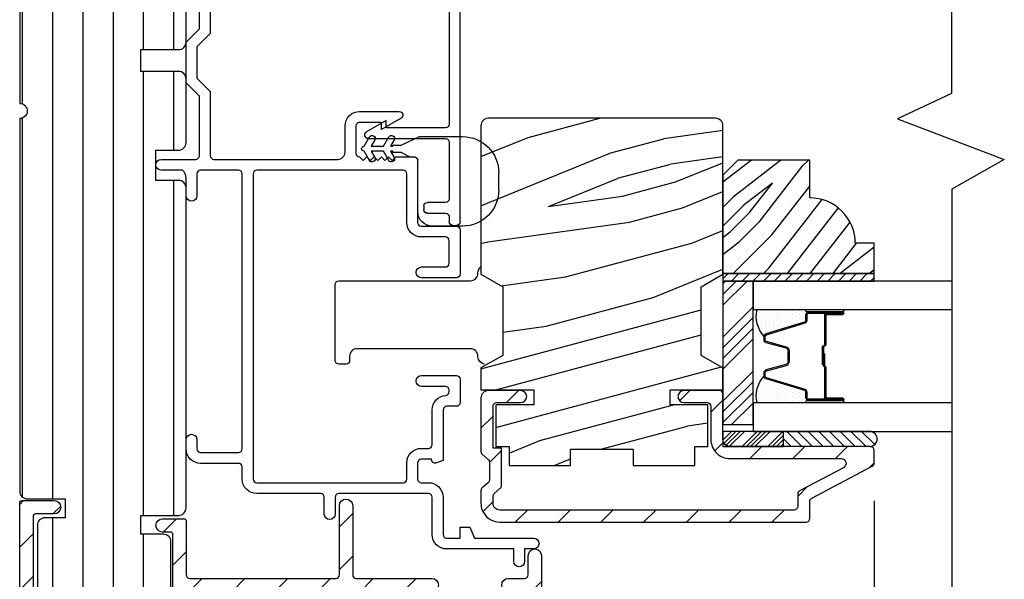
# Model space of a CAD drawing. Extents: x 0 to 135, y 0 to 38.
# Drawn here: x 102 to 106, y 24 to 26 of the extents above; entities that cross this region are included whole.
import ezdxf

# ---------------------------------------------------------------- set-up
doc = ezdxf.new("R2010")
doc.units = 0
doc.header["$LTSCALE"] = 6
doc.header["$MEASUREMENT"] = 0
doc.layers.get('0').update_dxf_attribs({"linetype": 'CONTINUOUS'})
doc.layers.get('Defpoints').update_dxf_attribs({"linetype": 'CONTINUOUS', "lineweight": 5})
doc.layers.add('A-ANNO-DIMS', color=3, linetype='CONTINUOUS')
doc.layers.add('A-DETL-CUT', color=6, linetype='CONTINUOUS')
doc.styles.add('SIMPLEX', font='SIMPLEX.shx', dxfattribs={"width": 0.75})
doc.dimstyles.new('Andersen Section', dxfattribs={"dimscale": 2.5, "dimtxt": 0.09375, "dimasz": 0.046875, "dimexe": 0.03125, "dimexo": 0.0625, "dimgap": 0.03125, "dimtad": 1, "dimdec": 5, "dimzin": 3, "dimdsep": 46, "dimlunit": 4, "dimtxsty": 'SIMPLEX', "dimblk": 'DOT', "dimcen": 0, "dimclrd": 256, "dimclre": 256, "dimadec": 0, "dimazin": 0, "dimtfac": 1, "dimtdec": 5, "dimtmove": 0, "dimatfit": 0, "dimldrblk": 'DOT', "dimfxl": 0, "dimfrac": 2, "dimtolj": 1, "dimtzin": 4, "dimlwd": -1, "dimlwe": -1, "dimarcsym": 0})
pattern_1 = [(135, (13.34732, -29.98751), (0.08838835, 0.08838835), [])]

# ---------------------------------------------------------------- blocks, each defined once
blk = doc.blocks.new('*X21')
at = {"color": 0}
for p, q in [((8.125, 4.5625), (8.125, 4.5625)), ((8.1406, 4.5625), (8.1406, 4.5625)), ((8.1172, 4.5469), (8.1172, 4.5469)), ((8.125, 4.5312), (8.125, 4.5312)), ((8.1328, 4.5469), (8.1328, 4.5469)), ((8.1406, 4.5312), (8.1406, 4.5312)), ((8.1484, 4.5469), (8.1484, 4.5469)), ((8.1562, 4.5312), (8.1562, 4.5312)), ((8.1172, 4.5156), (8.1172, 4.5156)), ((8.1172, 4.4844), (8.1172, 4.4844)), ((8.125, 4.5), (8.125, 4.5)), ((8.1328, 4.5156), (8.1328, 4.5156)), ((8.1328, 4.4844), (8.1328, 4.4844)), ((8.1406, 4.5), (8.1406, 4.5)), ((8.1484, 4.5156), (8.1484, 4.5156)), ((8.1484, 4.4844), (8.1484, 4.4844)), ((8.1562, 4.5), (8.1562, 4.5)), ((8.1641, 4.5156), (8.1641, 4.5156)), ((8.1641, 4.4844), (8.1641, 4.4844)), ((8.1719, 4.5), (8.1719, 4.5)), ((8.1797, 4.4844), (8.1797, 4.4844)), ((8.1172, 4.4531), (8.1172, 4.4531)), ((8.125, 4.4688), (8.125, 4.4688)), ((8.125, 4.4375), (8.125, 4.4375)), ((8.1328, 4.4531), (8.1328, 4.4531)), ((8.1406, 4.4688), (8.1406, 4.4688)), ((8.1406, 4.4375), (8.1406, 4.4375)), ((8.1484, 4.4531), (8.1484, 4.4531)), ((8.1562, 4.4688), (8.1562, 4.4688)), ((8.1562, 4.4375), (8.1562, 4.4375)), ((8.1641, 4.4531), (8.1641, 4.4531)), ((8.1719, 4.4688), (8.1719, 4.4688)), ((8.1719, 4.4375), (8.1719, 4.4375)), ((8.1797, 4.4531), (8.1797, 4.4531)), ((8.1875, 4.4375), (8.1875, 4.4375)), ((8.1172, 4.4219), (8.1172, 4.4219)), ((8.125, 4.4062), (8.125, 4.4062)), ((8.1328, 4.4219), (8.1328, 4.4219)), ((8.1406, 4.4062), (8.1406, 4.4062)), ((8.1484, 4.4219), (8.1484, 4.4219)), ((8.1562, 4.4062), (8.1562, 4.4062)), ((8.1641, 4.4219), (8.1641, 4.4219)), ((8.1719, 4.4062), (8.1719, 4.4062)), ((8.1797, 4.4219), (8.1797, 4.4219)), ((8.1875, 4.4062), (8.1875, 4.4062)), ((8.1953, 4.4219), (8.1953, 4.4219)), ((8.2031, 4.4062), (8.2031, 4.4062)), ((8.1172, 4.3906), (8.1172, 4.3906)), ((8.125, 4.375), (8.125, 4.375)), ((8.1328, 4.3906), (8.1328, 4.3906)), ((8.1406, 4.375), (8.1406, 4.375)), ((8.1484, 4.3906), (8.1484, 4.3906)), ((8.1562, 4.375), (8.1562, 4.375)), ((8.1641, 4.3906), (8.1641, 4.3906)), ((8.1719, 4.375), (8.1719, 4.375)), ((8.1797, 4.3906), (8.1797, 4.3906)), ((8.1953, 4.3906), (8.1953, 4.3906))]:
    blk.add_line(p, q, dxfattribs=at)
blk = doc.blocks.new('*X22')
at = {"color": 0}
for p, q in [((93.3341, 54.8322), (93.3457, 54.8437)), ((93.3341, 54.8145), (93.3634, 54.8437)), ((93.3341, 54.7968), (93.381, 54.8437)), ((93.3341, 54.7791), (93.3966, 54.8416)), ((93.3341, 54.7261), (93.3966, 54.7886)), ((93.3341, 54.7084), (93.3966, 54.7709)), ((93.3341, 54.6907), (93.3966, 54.7532)), ((93.3341, 54.6731), (93.3966, 54.7356)), ((93.3341, 54.62), (93.3966, 54.6825)), ((93.3341, 54.6023), (93.3966, 54.6648)), ((93.3432, 54.5937), (93.3966, 54.6472)), ((93.3608, 54.5937), (93.3966, 54.6295))]:
    blk.add_line(p, q, dxfattribs=at)
blk = doc.blocks.new('TAPE')
for p, q in [((7.2509, 17.03), (7.2509, 17.0925)), ((7.6075, 17.0925), (7.2509, 17.0925)), ((7.6075, 17.03), (7.2509, 17.03))]:
    blk.add_line(p, q)
at = {"color": 0}
for p, q in [((7.2645, 17.0925), (7.327, 17.03)), ((7.3087, 17.0925), (7.3712, 17.03)), ((7.3529, 17.0925), (7.4154, 17.03)), ((7.3971, 17.0925), (7.4596, 17.03)), ((7.4413, 17.0925), (7.5038, 17.03)), ((7.4855, 17.0925), (7.548, 17.03)), ((7.5297, 17.0925), (7.5922, 17.03)), ((7.5739, 17.0925), (7.6284, 17.038)), ((7.6213, 17.0893), (7.6356, 17.075)), ((7.2509, 17.062), (7.2828, 17.03))]:
    blk.add_line(p, q, dxfattribs=at)
blk.add_arc((7.6075, 17.0613), 0.0312, 270, 90)
blk = doc.blocks.new('*X23')
at = {"color": 0}
for p, q in [((10.136, 9.1195), (10.151, 9.1345)), ((10.136, 9.0753), (10.167, 9.1063)), ((10.136, 9.0311), (10.167, 9.0621)), ((10.136, 8.9869), (10.167, 9.0179)), ((10.136, 8.9427), (10.167, 8.9737)), ((10.136, 8.8985), (10.167, 8.9295)), ((10.136, 8.8543), (10.167, 8.8853)), ((10.136, 8.8101), (10.167, 8.8411)), ((10.136, 8.766), (10.167, 8.797)), ((10.136, 8.7218), (10.167, 8.7528)), ((10.136, 8.6776), (10.167, 8.7086)), ((10.136, 8.6334), (10.167, 8.6644)), ((10.136, 8.5892), (10.167, 8.6202)), ((10.136, 8.545), (10.167, 8.576)), ((10.1447, 8.5095), (10.167, 8.5318))]:
    blk.add_line(p, q, dxfattribs=at)
blk = doc.blocks.new('double hung jamb 111')
at = {"layer": 'A-DETL-CUT'}
h = blk.add_hatch(dxfattribs=at)
h.set_pattern_fill('ANSI31', color=256, angle=45, style=0)
h.set_pattern_definition([(90, (13.34732, -29.98751), (0.125, 0), [])])
h.paths.add_polyline_path([(-0.3128, -0.5173, -0.414214), (-0.2815, -0.486), (-0.176, -0.486, -0.414214), (-0.1448, -0.5173), (-0.1448, -0.563), (0.3435, -0.563, -0.414214), (0.3747, -0.5943), (0.3747, -1.1955, 1), (0.3747, -1.258), (0.3747, -2.4825, 1), (0.3747, -2.545), (0.3747, -4.0868, -0.414214), (0.3435, -4.118), (0.1873, -4.118), (0.1873, -4.196), (0.2705, -4.196, -0.414214), (0.3017, -4.2273), (0.3017, -4.6338, -0.414214), (0.2705, -4.665), (0.0623, -4.665), (0.0623, -4.765), (-0.219, -4.765, -0.414214), (-0.2503, -4.7338), (-0.2503, -4.2953, -0.414214), (-0.219, -4.264), (-0.1253, -4.264), (-0.1253, -4.186), (-0.2815, -4.186, -0.414214), (-0.3128, -4.1548), (-0.3128, -2.8323, -0.414214), (-0.2815, -2.801), (-0.1877, -2.801), (-0.1877, -2.676), (-0.2815, -2.676, -0.414214), (-0.3128, -2.6448), (-0.3128, -2.3815, -0.414214), (-0.2815, -2.3503), (-0.1253, -2.3503), (-0.1253, -2.2603), (-0.2815, -2.2603, -0.414214), (-0.3128, -2.229)])
h = blk.add_hatch(dxfattribs=at)
h.set_pattern_fill('PGRAIN', color=256, scale=0.05, angle=15, style=0)
h.set_pattern_definition([(165, (13.3861, -29.8426), (0.38823, 1.44889), [0.8, -5.2]), (165, (13.425, -29.6977), (0.38823, 1.44889), [1.14362, -4.85638]), (165, (13.4638, -29.5528), (0.38823, 1.44889), [1.45736, -4.54264]), (165, (13.5026, -29.408), (0.38823, 1.44889), [1.45736, -4.54264]), (165, (13.5414, -29.263), (0.38823, 1.44889), [1.14362, -4.85638]), (165, (13.5803, -29.1182), (0.38823, 1.44889), [0.8, -5.2]), (165, (13.6191, -28.9733), (0.38823, 1.44889), [1.05231, -4.94769]), (165, (13.6579, -28.8284), (0.38823, 1.44889), [4.28626, -1.71374]), (165, (13.6967, -28.6835), (0.38823, 1.44889), [3.94264, -2.05736]), (165, (13.7355, -28.5386), (0.38823, 1.44889), [0.61921, -5.38079]), (165, (11.8148, -29.5251), (0.38823, 1.44889), [0.45736, -5.54264]), (165, (11.7346, -29.3207), (0.38823, 1.44889), [0.54023, -5.45977]), (165, (11.4709, -29.0947), (0.38823, 1.44889), [0.22756, -5.77244]), (165, (11.5476, -28.8083), (0.38823, 1.44889), [0.22756, -5.77244]), (165, (11.889, -28.7444), (0.38823, 1.44889), [0.54023, -5.45977]), (165, (12.0607, -28.6075), (0.38823, 1.44889), [0.45736, -5.54264]), (165, (12.2292, -28.5491), (0.38823, 1.44889), [0.80533, -5.19467]), (165, (12.7381, -28.3231), (0.38823, 1.44889), [2.78079, -3.21921]), (165, (10.6261, -29.1031), (0.38823, 1.44889), [0.14264, -5.85736]), (165, (10.665, -28.9582), (0.38823, 1.44889), [0.34306, -5.65694]), (165, (10.7038, -28.8133), (0.38823, 1.44889), [0.67293, -5.32707]), (165, (10.7426, -28.6684), (0.38823, 1.44889), [1.08527, -4.91473]), (165, (10.7814, -28.5235), (0.38823, 1.44889), [1.4289, -4.5711]), (165, (10.8203, -28.3786), (0.38823, 1.44889), [1.74264, -4.25736]), (165, (11.052, -28.2854), (0.38823, 1.44889), [1.94236, -4.05764]), (165, (9.1357, -28.7037), (0.38823, 1.44889), [0.39958, -5.60042]), (165, (9.1762, -28.5177), (0.38823, 1.44889), [0.71144, -5.28856]), (165, (8.8957, -28.277), (0.38823, 1.44889), [0.45736, -5.54264]), (165, (8.8155, -28.0727), (0.38823, 1.44889), [0.54023, -5.45977]), (165, (8.5518, -27.8467), (0.38823, 1.44889), [0.22756, -5.77244]), (165, (8.6285, -27.5602), (0.38823, 1.44889), [0.22756, -5.77244]), (165, (8.9699, -27.4963), (0.38823, 1.44889), [0.54023, -5.45977]), (165, (9.1416, -27.3594), (0.38823, 1.44889), [0.45736, -5.54264]), (157.875, (12.0949, -29.03076), (-5.795555, 1.552914), [0.59078, -11.5026]), (157.875, (12.4368, -28.9671), (-5.795555, 1.552914), [0.59132, -11.50206]), (157.875, (12.8075, -28.9111), (-5.795555, 1.552914), [0.80623, -11.28716]), (157.875, (12.6026, -28.7009), (-5.795555, 1.552914), [0.40311, -11.69027]), (157.875, (11.373, -29.4067), (-5.795555, 1.552914), [0.80623, -11.28716]), (157.875, (11.21274, -29.1809), (-5.795555, 1.552914), [0.59132, -11.50206]), (157.875, (11.2511, -29.0358), (-5.795555, 1.552914), [0.59078, -11.5026]), (157.875, (9.1758, -27.7827), (-5.795555, 1.552914), [0.59078, -11.5026]), (157.875, (9.5177, -27.719), (-5.795555, 1.552914), [0.59132, -11.50206]), (157.875, (9.8884, -27.6631), (-5.795555, 1.552914), [0.80623, -11.28716]), (157.875, (10.0521, -27.6034), (-5.795555, 1.552914), [0.40311, -11.69027]), (157.875, (8.1507, -28.51744), (-5.795555, 1.552914), [0.60467, -11.48872]), (157.875, (8.7497, -28.6003), (-5.795555, 1.552914), [1.20934, -10.88405]), (157.875, (8.489, -28.3336), (-5.795555, 1.552914), [0.88598, -11.2074]), (157.875, (8.4539, -28.1587), (-5.795555, 1.552914), [0.80623, -11.28716]), (157.875, (8.29366, -27.93286), (-5.795555, 1.552914), [0.59132, -11.50206]), (157.875, (8.332, -27.7878), (-5.795555, 1.552914), [0.59078, -11.5026]), (352.125, (10.7426, -28.6684), (5.795555, -1.552914), [0.59078, -11.5026]), (172.125, (12.6134, -29.6356), (-5.795555, 1.552914), [0.80623, -11.28716]), (172.125, (12.3203, -29.40174), (-5.795555, 1.552914), [0.59132, -11.50206]), (172.125, (12.0561, -29.17565), (-5.795555, 1.552914), [0.59078, -11.5026]), (352.125, (10.7814, -28.5235), (5.795555, -1.552914), [0.59132, -11.50206]), (352.125, (10.82025, -28.3786), (5.795555, -1.552914), [0.80623, -11.28716]), (352.125, (11.052, -28.28544), (5.795555, -1.552914), [0.40311, -11.69027]), (172.125, (13.1374, -28.37836), (-5.795555, 1.552914), [0.40311, -11.69027]), (352.125, (9.2904, -28.9005), (5.795555, -1.552914), [1.20934, -10.88405]), (352.125, (9.13566, -28.7037), (5.795555, -1.552914), [1.20934, -10.88405]), (352.125, (9.17616, -28.51775), (5.795555, -1.552914), [0.88598, -11.2074]), (172.125, (9.6943, -28.3875), (-5.795555, 1.552914), [0.80623, -11.28716]), (172.125, (9.4012, -28.1537), (-5.795555, 1.552914), [0.59132, -11.50206]), (172.125, (9.137, -27.9276), (-5.795555, 1.552914), [0.59078, -11.5026]), (352.125, (7.8235, -27.4204), (5.795555, -1.552914), [0.59078, -11.5026]), (352.125, (7.86235, -27.2755), (5.795555, -1.552914), [0.59132, -11.50206]), (352.125, (7.9012, -27.1306), (5.795555, -1.552914), [0.80623, -11.28716]), (352.125, (7.94, -26.9857), (5.795555, -1.552914), [0.60467, -11.48872]), (165, (11.4997, -28.9872), (0.38823, 1.44889), [0.22756, -5.77244]), (165, (11.5195, -28.9133), (0.38823, 1.44889), [0.22756, -5.77244]), (165, (8.5806, -27.7391), (0.38823, 1.44889), [0.22756, -5.77244]), (165, (8.6004, -27.6653), (0.38823, 1.44889), [0.22756, -5.77244]), (172.125, (11.80486, -29.0294), (-5.795555, 1.552914), [0.30808, -11.7853]), (157.875, (11.80486, -29.0294), (-5.795555, 1.552914), [0.30808, -11.7853]), (352.125, (10.9945, -28.81224), (5.795555, -1.552914), [0.30808, -11.7853]), (157.875, (11.2799, -28.9283), (-5.795555, 1.552914), [0.30808, -11.7853]), (172.125, (8.8858, -27.7813), (-5.795555, 1.552914), [0.30808, -11.7853]), (157.875, (8.8858, -27.7813), (-5.795555, 1.552914), [0.30808, -11.7853]), (352.125, (8.0754, -27.5642), (5.795555, -1.552914), [0.30808, -11.7853]), (157.875, (8.3608, -27.6802), (-5.795555, 1.552914), [0.30808, -11.7853])])
h.paths.add_polyline_path([(-2.4413, -3.2405), (-2.5313, -3.189), (-2.5313, -3.186), (-2.5313, -2.779), (-2.5313, -2.575, -0.414214), (-2.5003, -2.544), (-1.5623, -2.544, -0.414214), (-1.5313, -2.575), (-1.5313, -2.6406, 0.265883), (-1.6053, -2.77), (-1.6053, -2.84, 0.265883), (-1.5313, -2.9693), (-1.5313, -3.189), (-1.6213, -3.2405), (-1.6213, -3.5245), (-1.5313, -3.576), (-1.5313, -3.667), (-1.7493, -3.667), (-1.7493, -3.729), (-1.5933, -3.729), (-1.5933, -3.902), (-1.6473, -3.902), (-1.6473, -3.98), (-1.9018, -3.98), (-1.9018, -3.913), (-2.1608, -3.913), (-2.1608, -3.98), (-2.4153, -3.98), (-2.4153, -3.902), (-2.4693, -3.902), (-2.4693, -3.729), (-2.3133, -3.729), (-2.3133, -3.667), (-2.5313, -3.667), (-2.5313, -3.576), (-2.4413, -3.5245)])
h.paths.add_polyline_path([(-1.6053, -2.77, -0.265883), (-1.5313, -2.6406), (-1.5313, -2.9693, -0.265883), (-1.6053, -2.84)], flags=17)
h = blk.add_hatch(dxfattribs=at)
h.set_pattern_fill('PGRAIN', color=256, scale=0.025, angle=45, style=0)
h.set_pattern_definition([(135, (13.40035, -29.9345), (0.53033, 0.53033), [0.4, -2.6]), (135, (13.4534, -29.88144), (0.53033, 0.53033), [0.57181, -2.42819]), (135, (13.5064, -29.8284), (0.53033, 0.53033), [0.72868, -2.27132]), (135, (13.55945, -29.7754), (0.53033, 0.53033), [0.72868, -2.27132]), (135, (13.6125, -29.72234), (0.53033, 0.53033), [0.57181, -2.42819]), (135, (13.6655, -29.6693), (0.53033, 0.53033), [0.4, -2.6]), (135, (13.71855, -29.6163), (0.53033, 0.53033), [0.52616, -2.47384]), (135, (13.7716, -29.56324), (0.53033, 0.53033), [2.14313, -0.85687]), (135, (13.8246, -29.5102), (0.53033, 0.53033), [1.97132, -1.02868]), (135, (13.87765, -29.4572), (0.53033, 0.53033), [0.30961, -2.69039]), (135, (12.7993, -29.40415), (0.53033, 0.53033), [0.22868, -2.77132]), (135, (12.8157, -29.2956), (0.53033, 0.53033), [0.27012, -2.72988]), (135, (12.758, -29.1318), (0.53033, 0.53033), [0.11378, -2.88622]), (135, (12.86284, -29.02695), (0.53033, 0.53033), [0.11378, -2.88622]), (135, (13.0266, -29.0846), (0.53033, 0.53033), [0.27012, -2.72988]), (135, (13.1352, -29.0683), (0.53033, 0.53033), [0.22868, -2.77132]), (135, (13.22276, -29.0851), (0.53033, 0.53033), [0.402665, -2.597335]), (135, (13.4996, -29.1145), (0.53033, 0.53033), [1.39039, -1.60961]), (135, (12.3901, -28.92425), (0.53033, 0.53033), [0.07132, -2.92868]), (135, (12.44315, -28.8712), (0.53033, 0.53033), [0.17153, -2.82847]), (135, (12.4962, -28.8182), (0.53033, 0.53033), [0.336466, -2.663534]), (135, (12.5492, -28.76515), (0.53033, 0.53033), [0.54264, -2.45736]), (135, (12.60225, -28.7121), (0.53033, 0.53033), [0.714446, -2.285554]), (135, (12.6553, -28.6591), (0.53033, 0.53033), [0.87132, -2.12868]), (135, (12.7789, -28.67666), (0.53033, 0.53033), [0.97118, -2.02882]), (135, (11.8446, -28.3787), (0.53033, 0.53033), [0.19979, -2.80021]), (135, (11.9086, -28.3083), (0.53033, 0.53033), [0.35572, -2.64428]), (135, (11.8473, -28.13396), (0.53033, 0.53033), [0.22868, -2.77132]), (135, (11.8637, -28.0254), (0.53033, 0.53033), [0.27012, -2.72988]), (135, (11.806, -27.8616), (0.53033, 0.53033), [0.11378, -2.88622]), (135, (11.91085, -27.7568), (0.53033, 0.53033), [0.11378, -2.88622]), (135, (12.07464, -27.81444), (0.53033, 0.53033), [0.27012, -2.72988]), (135, (12.1832, -27.7981), (0.53033, 0.53033), [0.22868, -2.77132]), (127.875, (13.0442, -29.26012), (-2.1213204, 2.1213203), [0.29539, -5.7513]), (127.875, (13.20815, -29.318), (-2.1213204, 2.1213203), [0.29566, -5.75103]), (127.875, (13.38267, -29.38647), (-2.1213204, 2.1213203), [0.40311, -5.64358]), (127.875, (13.3465, -29.24423), (-2.1213204, 2.1213203), [0.201556, -5.845137]), (127.875, (12.6376, -29.24244), (-2.1213204, 2.1213203), [0.40311, -5.64358]), (127.875, (12.62467, -29.1046), (-2.1213204, 2.1213203), [0.29566, -5.75103]), (127.875, (12.67754, -29.05135), (-2.1213204, 2.1213203), [0.29539, -5.7513]), (127.875, (12.0922, -27.98993), (-2.1213204, 2.1213203), [0.29539, -5.7513]), (127.875, (12.25616, -28.04782), (-2.1213204, 2.1213203), [0.29566, -5.75103]), (127.875, (12.4307, -28.11628), (-2.1213204, 2.1213203), [0.40311, -5.64358]), (127.875, (12.51647, -28.13135), (-2.1213204, 2.1213203), [0.201556, -5.845137]), (127.875, (11.46465, -28.0518), (-2.1213204, 2.1213203), [0.302335, -5.74436]), (127.875, (11.7033, -28.23742), (-2.1213204, 2.1213203), [0.60467, -5.442024]), (127.875, (11.65706, -28.05676), (-2.1213204, 2.1213203), [0.44299, -5.603705]), (127.875, (11.6856, -27.97225), (-2.1213204, 2.1213203), [0.40311, -5.64358]), (127.875, (11.67268, -27.8344), (-2.1213204, 2.1213203), [0.29566, -5.75103]), (127.875, (11.72555, -27.78116), (-2.1213204, 2.1213203), [0.29539, -5.7513]), (322.125, (12.54922, -28.76515), (2.1213203, -2.1213204), [0.29539, -5.7513]), (142.125, (13.1175, -29.65163), (-2.1213203, 2.1213204), [0.40311, -5.64358]), (142.125, (13.04905, -29.4771), (-2.1213203, 2.1213204), [0.29566, -5.75103]), (142.125, (12.99116, -29.31315), (-2.1213203, 2.1213204), [0.29539, -5.7513]), (322.125, (12.60225, -28.7121), (2.1213203, -2.1213204), [0.29566, -5.75103]), (322.125, (12.6553, -28.65908), (2.1213203, -2.1213204), [0.40311, -5.64358]), (322.125, (12.77893, -28.67666), (2.1213203, -2.1213204), [0.201556, -5.845137]), (142.125, (13.65872, -29.23825), (-2.1213203, 2.1213204), [0.201556, -5.845137]), (322.125, (11.8624, -28.5026), (2.1213203, -2.1213204), [0.60467, -5.442024]), (322.125, (11.84457, -28.3787), (2.1213203, -2.1213204), [0.60467, -5.442024]), (322.125, (11.9086, -28.3083), (2.1213203, -2.1213204), [0.44299, -5.603705]), (142.125, (12.1655, -28.38144), (-2.1213203, 2.1213204), [0.40311, -5.64358]), (142.125, (12.09706, -28.20692), (-2.1213203, 2.1213204), [0.29566, -5.75103]), (142.125, (12.03917, -28.04296), (-2.1213203, 2.1213204), [0.29539, -5.7513]), (322.125, (11.59723, -27.49496), (2.1213203, -2.1213204), [0.29539, -5.7513]), (322.125, (11.65026, -27.44192), (2.1213203, -2.1213204), [0.29566, -5.75103]), (322.125, (11.7033, -27.3889), (2.1213203, -2.1213204), [0.40311, -5.64358]), (322.125, (11.75633, -27.33586), (2.1213203, -2.1213204), [0.302335, -5.74436]), (135, (12.79736, -29.09244), (0.53033, 0.53033), [0.11378, -2.88622]), (135, (12.8244, -29.0654), (0.53033, 0.53033), [0.11378, -2.88622]), (135, (11.8454, -27.82225), (0.53033, 0.53033), [0.11378, -2.88622]), (135, (11.8724, -27.7952), (0.53033, 0.53033), [0.11378, -2.88622]), (142.125, (12.91895, -29.187), (-2.1213203, 2.1213204), [0.15404, -5.892654]), (127.875, (12.91895, -29.187), (-2.1213204, 2.1213203), [0.15404, -5.892654]), (322.125, (12.62233, -28.8904), (2.1213203, -2.1213204), [0.15404, -5.892654]), (127.875, (12.7169, -29.012), (-2.1213204, 2.1213203), [0.15404, -5.892654]), (142.125, (11.96696, -27.91682), (-2.1213203, 2.1213204), [0.15404, -5.892654]), (127.875, (11.96696, -27.91682), (-2.1213204, 2.1213203), [0.15404, -5.892654]), (322.125, (11.67034, -27.6202), (2.1213203, -2.1213204), [0.15404, -5.892654]), (127.875, (11.7649, -27.7418), (-2.1213204, 2.1213203), [0.15404, -5.892654])])
h.paths.add_polyline_path([(-2.8903, -2.873), (-2.8903, -2.717), (-2.5933, -2.717), (-2.5313, -2.779), (-2.5313, -3.186), (-3.1563, -3.186), (-3.1563, -3.061), (-3.0783, -3.061, -0.414214)])
h = blk.add_hatch(dxfattribs=at)
h.set_pattern_fill('ANSI31', color=256, style=0)
h.set_pattern_definition(pattern_1)
h.paths.add_polyline_path([(-1.6093, -4.164, 0.414214), (-1.5813, -4.136), (-1.5813, -4.1068, 0.217121), (-1.5864, -4.0955), (-1.6111, -4.074, -0.217121), (-1.6163, -4.0627), (-1.6163, -3.908), (-1.5813, -3.908), (-1.5813, -3.87), (-1.5813, -3.735, 0.414214), (-1.5963, -3.72), (-1.6953, -3.72, -1), (-1.6953, -3.67), (-1.5613, -3.67, -0.414214), (-1.5313, -3.7), (-1.5313, -3.87), (-1.5313, -3.922, -0.217121), (-1.5364, -3.9333), (-1.5611, -3.9547, 0.217121), (-1.5663, -3.9661), (-1.5663, -4.0399, 0.217121), (-1.5611, -4.0513), (-1.5364, -4.0727, -0.217121), (-1.5313, -4.084), (-1.5313, -4.136, -0.092051), (-1.5364, -4.164, -0.31033), (-1.6093, -4.214), (-2.8753, -4.214, -0.414214), (-2.8903, -4.199), (-2.8903, -4.164), (-2.8903, -4.1281, 0.278459), (-2.8983, -4.1148), (-3.1482, -3.9832, -0.278459), (-3.1563, -3.9699), (-3.1563, -3.9165, -0.414214), (-3.1413, -3.9015), (-2.5613, -3.9015), (-2.5313, -3.9015), (-2.5313, -3.839), (-2.5313, -3.685, -0.414214), (-2.5163, -3.67), (-2.3703, -3.67, -1), (-2.3703, -3.72), (-2.4663, -3.72, 0.414214), (-2.4813, -3.735), (-2.4813, -3.8715, -0.414214), (-2.5613, -3.9515), (-3.0202, -3.9515, 0.782984), (-3.0295, -3.9892), (-2.8483, -4.0846, -0.278459), (-2.8403, -4.0979), (-2.8403, -4.149, 0.414214), (-2.8253, -4.164)])
h = blk.add_hatch(dxfattribs=at)
h.set_pattern_fill('ANSI31', color=256, style=0)
h.set_pattern_definition(pattern_1)
h.paths.add_polyline_path([(-1.0227, -5.153, -0.83415), (-0.9694, -5.1432, 0.312101), (-0.9554, -5.153), (-0.798, -5.153, 0.414214), (-0.783, -5.138), (-0.783, -4.859, 0.414214), (-0.883, -4.759), (-1.7665, -4.759, -0.414214), (-1.7815, -4.744), (-1.7815, -4.3525, -1), (-1.7265, -4.3525), (-1.7265, -4.432, 0.414214), (-1.7115, -4.447), (-1.6445, -4.447, -1), (-1.6445, -4.502), (-1.7115, -4.502, 0.414214), (-1.7265, -4.517), (-1.7265, -4.689, 0.414214), (-1.7115, -4.704), (-1.2605, -4.704, 0.414214), (-1.2455, -4.689), (-1.2455, -4.517, 0.414214), (-1.2605, -4.502), (-1.3285, -4.502, -1), (-1.3285, -4.447), (-1.0163, -4.447, 0.414214), (-1.0013, -4.432), (-1.0013, -4.1465, -1), (-0.9463, -4.1465), (-0.9463, -4.432, 0.414214), (-0.9313, -4.447), (-0.3283, -4.447, 0.414214), (-0.3133, -4.432), (-0.3133, -4.21, -0.414214), (-0.3033, -4.2), (-0.2158, -4.2, -1), (-0.2158, -4.255), (-0.2483, -4.255, 0.414214), (-0.2583, -4.265), (-0.2583, -4.7412, 0.036724), (-0.2581, -4.7427), (-0.249, -4.8045, 0.371833), (-0.2391, -4.813), (0.0537, -4.813, 0.414214), (0.0817, -4.785), (0.0817, -4.74, -0.414214), (0.1437, -4.678), (0.2917, -4.678, 0.414214), (0.3197, -4.65), (0.3197, -4.19, 0.414214), (0.3097, -4.18), (0.2322, -4.18, -1), (0.2322, -4.125), (0.3647, -4.125, -0.414214), (0.3747, -4.135), (0.3747, -4.705, -0.414214), (0.3467, -4.733, -0.198912), (0.3418, -4.7309), (0.3309, -4.7201, 0.414214), (0.321, -4.7201), (0.3101, -4.7309, -0.414214), (0.3002, -4.7309), (0.2893, -4.7201, 0.414214), (0.2794, -4.7201), (0.2777, -4.7217, 0.496146), (0.263, -4.7227), (0.258, -4.7304), (0.2477, -4.7201, 0.414214), (0.2378, -4.7201), (0.2269, -4.7309, -0.221216), (0.2214, -4.733), (0.2214, -4.7329, 0.898075), (0.2072, -4.7212), (0.2061, -4.7201, 0.414214), (0.1962, -4.7201), (0.1851, -4.7312, -0.198912), (0.1801, -4.7332), (0.1685, -4.7332, 0.453722), (0.1367, -4.761), (0.1367, -4.785, 0.453722), (0.1685, -4.8128), (0.1801, -4.8128, -0.198912), (0.1851, -4.8148), (0.1962, -4.8259, 0.388129), (0.2056, -4.8264), (0.206, -4.8269, 0.999977), (0.2214, -4.8167), (0.2193, -4.8135, -0.301355), (0.2269, -4.8151), (0.2378, -4.8259, 0.414214), (0.2477, -4.8259), (0.2566, -4.8171), (0.263, -4.8269, 0.586862), (0.2792, -4.8257), (0.2794, -4.8259, 0.414214), (0.2893, -4.8259), (0.3002, -4.8151, -0.414214), (0.3101, -4.8151), (0.321, -4.8259, 0.414214), (0.3309, -4.8259), (0.3418, -4.8151, -0.198912), (0.3467, -4.813, -0.414214), (0.3747, -4.841), (0.3747, -5.5775, -1.003884), (0.3197, -5.5773, -0.196898), (0.3218, -5.5724), (0.3327, -5.5615, 0.414214), (0.3327, -5.5516), (0.3218, -5.5407, -0.414214), (0.3218, -5.5308), (0.3327, -5.5199, 0.414214), (0.3327, -5.51), (0.3218, -5.4991, -0.414214), (0.3218, -5.4892), (0.3327, -5.4783, 0.414214), (0.3327, -5.4684), (0.3218, -5.4575, -0.414214), (0.3218, -5.4476), (0.3327, -5.4367, 0.414214), (0.3327, -5.4268), (0.3218, -5.4159, -0.198912), (0.3197, -5.4109), (0.3197, -5.403, 0.414214), (0.2917, -5.375), (0.2677, -5.375, 0.414214), (0.2397, -5.403), (0.2397, -5.4109, -0.198912), (0.2377, -5.4159), (0.2268, -5.4268, 0.414214), (0.2268, -5.4367), (0.2377, -5.4476, -0.414214), (0.2377, -5.4575), (0.2268, -5.4684, 0.414214), (0.2268, -5.4783), (0.2377, -5.4892, -0.414214), (0.2377, -5.4991), (0.2268, -5.51, 0.414214), (0.2268, -5.5199), (0.2377, -5.5308, -0.414214), (0.2377, -5.5407), (0.2268, -5.5516, 0.414214), (0.2268, -5.5615), (0.2377, -5.5724, -0.198912), (0.2397, -5.5773), (0.2397, -5.594, -0.414214), (0.2087, -5.625), (-0.1591, -5.625, -0.371833), (-0.1868, -5.6011), (-0.207, -5.4645, 0.371833), (-0.2377, -5.438), (-0.3133, -5.438, -0.305416), (-0.5032, -5.31, 0.321846), (-0.6454, -5.208), (-1.0077, -5.208, -0.414214), (-1.0227, -5.193)])
h.paths.add_polyline_path([(-0.4517, -5.2906, 0.302884), (-0.3133, -5.383), (-0.1902, -5.383, -0.371833), (-0.1595, -5.4095), (-0.1393, -5.5461, 0.371833), (-0.1116, -5.57), (0.1567, -5.57, 0.414214), (0.1847, -5.542), (0.1847, -5.3825, -0.414214), (0.2472, -5.32), (0.2917, -5.32, 0.414214), (0.3197, -5.292), (0.3197, -4.896, 0.414214), (0.2917, -4.868), (-0.228, -4.868, 0.457903), (-0.2379, -4.8795), (-0.2267, -4.9555, -0.453142), (-0.2364, -4.967), (-0.2663, -4.9672, -0.372488), (-0.2812, -4.9545), (-0.3132, -4.7465, -0.030813), (-0.3133, -4.7453), (-0.3133, -4.517, 0.414214), (-0.3283, -4.502), (-1.1755, -4.502, 0.414214), (-1.1905, -4.517), (-1.1905, -4.689, 0.414214), (-1.1755, -4.704), (-0.883, -4.704, -0.414214), (-0.728, -4.859), (-0.728, -5.138, 0.414214), (-0.713, -5.153), (-0.6454, -5.153, -0.31929)], flags=16)
for p, q in [((-1.4453, -2.972), (-1.4453, -2.023)), ((-1.4003, -2.068), (-1.4003, -2.568)), ((-1.1403, -2.583), (-1.1403, -2.553)), ((-1.1403, -2.553), (-1.0588, -2.6)), ((-1.3853, -2.583), (-1.1403, -2.583)), ((-1.2773, -2.62), (-1.4553, -2.62)), ((-1.4003, -2.643), (-1.4003, -2.877)), ((-1.0663, -2.628), (-1.3853, -2.628)), ((-1.2023, -2.655), (-1.2773, -2.62)), ((-1.1724, -2.6337), (-1.1573, -2.66)), ((-1.1284, -2.66), (-1.1508, -2.6212)), ((-1.0924, -2.6337), (-1.0773, -2.66)), ((-1.0484, -2.66), (-1.0708, -2.6212)), ((-1.2383, -2.705), (-1.2023, -2.685)), ((-1.1673, -2.655), (-1.2023, -2.655)), ((-1.2023, -2.685), (-1.1673, -2.685)), ((-1.1573, -2.68), (-1.1724, -2.7062)), ((-1.1673, -2.66), (-1.1673, -2.655)), ((-1.1573, -2.66), (-1.1673, -2.66)), ((-1.1673, -2.68), (-1.1573, -2.68)), ((-1.1673, -2.685), (-1.1673, -2.68)), ((-1.1508, -2.7187), (-1.1284, -2.68)), ((-1.0773, -2.66), (-1.1284, -2.66)), ((-1.1284, -2.68), (-1.0773, -2.68)), ((-1.0773, -2.68), (-1.0924, -2.7062)), ((-1.0708, -2.7187), (-1.0484, -2.68)), ((-1.2703, -2.93), (-1.2703, -2.717)), ((-1.2583, -2.705), (-1.2383, -2.705)), ((-1.6053, -2.84), (-1.6053, -2.77)), ((-1.3853, -2.892), (-1.3103, -2.892)), ((-1.2953, -2.907), (-1.2953, -2.922)), ((-1.4003, -2.952), (-1.4003, -2.972)), ((-1.3103, -2.937), (-1.3853, -2.937)), ((-1.4553, -2.99), (-1.3303, -2.99)), ((-1.4153, -2.987), (-1.4303, -2.987)), ((-2.5313, -3.3165), (-2.6308, -3.217)), ((-2.5313, -3.2723), (-2.5866, -3.217)), ((-2.5313, -3.2281), (-2.5424, -3.217)), ((-2.8863, -3.335), (-3.0226, -3.335)), ((-2.5313, -3.4491), (-2.6563, -3.3241)), ((-2.8863, -3.3451), (-3.0263, -3.3451)), ((-3.0263, -3.3501), (-2.9613, -3.3501)), ((-2.9613, -3.3551), (-3.0263, -3.3551)), ((-2.9563, -3.3601), (-2.9563, -3.4806)), ((-2.9513, -3.3601), (-2.9513, -3.4806)), ((-2.8743, -3.3789), (-2.8743, -3.3571)), ((-2.5313, -3.4933), (-2.6563, -3.3683)), ((-2.7097, -3.4345), (-2.8693, -3.3856)), ((-2.5313, -3.5375), (-2.6563, -3.4125)), ((-2.7013, -3.4609), (-2.7013, -3.446)), ((-2.5313, -3.5817), (-2.6563, -3.4567)), ((-2.9463, -3.4906), (-2.9463, -3.5629)), ((-2.9413, -3.4906), (-2.9413, -3.5629)), ((-2.7924, -3.4947), (-2.7101, -3.4725)), ((-2.9513, -3.5181), (-2.9463, -3.5181)), ((-2.9513, -3.5181), (-2.9513, -3.5662)), ((-2.9463, -3.5181), (-2.9463, -3.5658)), ((-2.8013, -3.5475), (-2.8013, -3.5063)), ((-2.9563, -3.5729), (-2.9563, -3.6959)), ((-2.9513, -3.5742), (-2.9513, -3.6959)), ((-2.9463, -3.5629), (-2.9413, -3.5629)), ((-2.7101, -3.5835), (-2.7924, -3.5613)), ((-2.7013, -3.61), (-2.7013, -3.5951)), ((-2.5313, -3.7143), (-2.6563, -3.5893)), ((-2.8693, -3.6704), (-2.7097, -3.6215)), ((-2.5313, -3.7585), (-2.6563, -3.6335)), ((-3.0263, -3.7009), (-2.9613, -3.7009)), ((-2.8743, -3.6989), (-2.8743, -3.6771)), ((-2.5313, -3.8026), (-2.6563, -3.6776)), ((-3.0263, -3.7059), (-2.9613, -3.7059)), ((-3.0263, -3.7109), (-2.8863, -3.7109)), ((-2.5671, -3.811), (-2.6563, -3.7218))]:
    blk.add_line(p, q, dxfattribs=at)
for points in [[(-0.4128, -1.928), (-0.4128, -2.1935), (-0.3578, -2.2485), (-0.3578, -2.3785), (-0.4128, -2.4335), (-0.4128, -2.699, -0.414214), (-0.4278, -2.714), (-0.9398, -2.714, -0.414214), (-0.9698, -2.684), (-0.9698, -2.576, 0.414214), (-1.0298, -2.516), (-1.1937, -2.516, 0.767327), (-1.2012, -2.544), (-1.1198, -2.591), (-1.1198, -2.561), (-1.0298, -2.561, -0.414214), (-1.0148, -2.576), (-1.0148, -2.689, -0.414214), (-1.0298, -2.704), (-1.0448, -2.719), (-1.0598, -2.704), (-1.0748, -2.719), (-1.0898, -2.704), (-1.1048, -2.719), (-1.1198, -2.704), (-1.1348, -2.719), (-1.1498, -2.704), (-1.1648, -2.719), (-1.1798, -2.704), (-1.2548, -2.704, 0.414214), (-1.2698, -2.719), (-1.2698, -2.975, -0.414214), (-1.2848, -2.99), (-1.4298, -2.99, 0.414214), (-1.4448, -3.005), (-1.4448, -3.189, 0.414214), (-1.4298, -3.204), (-1.2863, -3.204, 1), (-1.2863, -3.159), (-1.3848, -3.159, -0.414214), (-1.3998, -3.144), (-1.3998, -3.05, -0.414214), (-1.3848, -3.035), (-1.2848, -3.035, 0.414214), (-1.2248, -2.975), (-1.2248, -2.774, -0.414214), (-1.2098, -2.759), (-0.6048, -2.759, -0.414214), (-0.5898, -2.774), (-0.5898, -4.036, -0.414214), (-0.6048, -4.051), (-1.2098, -4.051, -0.414214), (-1.2248, -4.036), (-1.2248, -3.969, 0.414214), (-1.2848, -3.909), (-1.3148, -3.909, -0.414214), (-1.3298, -3.894), (-1.3298, -3.75, 0.394805), (-1.3858, -3.6901, -0.394805), (-1.3998, -3.6751), (-1.3998, -3.668, -0.414214), (-1.3848, -3.653), (-1.2863, -3.653, 1), (-1.2863, -3.608), (-1.4298, -3.608, 0.414214), (-1.4448, -3.623), (-1.4448, -3.72, 0.414214), (-1.4298, -3.735), (-1.3898, -3.735, -0.414214), (-1.3748, -3.75), (-1.3748, -3.9591), (-1.3473, -3.9691, 0.541954), (-1.3272, -3.954), (-1.2848, -3.954, -0.414214), (-1.2698, -3.969), (-1.2698, -4.036, -0.414214), (-1.2848, -4.051), (-1.3148, -4.051, 0.414214), (-1.3748, -4.111), (-1.3748, -4.265, -0.414214), (-1.3898, -4.28), (-1.4448, -4.28), (-1.4448, -4.235), (-1.4848, -4.235), (-1.5048, -4.28), (-1.749, -4.28, 1), (-1.749, -4.325), (-1.7119, -4.325), (-1.7119, -4.3766, 1), (-1.6669, -4.3766), (-1.6669, -4.325), (-1.3898, -4.325, 0.414214), (-1.3298, -4.265), (-1.3298, -4.111, -0.414214), (-1.3148, -4.096), (-0.9438, -4.096, -0.414214), (-0.9288, -4.111), (-0.9288, -4.1805, 1), (-0.8838, -4.1805), (-0.8838, -4.111, -0.414214), (-0.8688, -4.096), (-0.6048, -4.096, 0.414214), (-0.5448, -4.036), (-0.5448, -3.986, -0.414214), (-0.5298, -3.971), (-0.3728, -3.971, 0.414214), (-0.3128, -3.911), (-0.3128, -3.8735, 1), (-0.3578, -3.8735), (-0.3578, -3.911, -0.414214), (-0.3728, -3.926), (-0.5298, -3.926, -0.414214), (-0.5448, -3.911), (-0.5448, -2.774, -0.414214), (-0.5298, -2.759), (-0.3728, -2.759, -0.414214), (-0.3578, -2.774), (-0.3578, -2.8645, 1), (-0.3128, -2.8645), (-0.3128, -2.792, -0.2424), (-0.2978, -2.759), (-0.2103, -2.759, 1), (-0.2103, -2.714), (-0.3528, -2.714, -0.414214), (-0.3678, -2.699), (-0.3678, -2.4521), (-0.3128, -2.3971), (-0.3128, -2.2298), (-0.3678, -2.1748), (-0.3678, -1.9253, -0.337188)], [(-0.1448, -0.563), (0.3435, -0.563, -0.414214), (0.3747, -0.5943), (0.3747, -1.1955, 1), (0.3747, -1.258), (0.3747, -2.4825, 1), (0.3747, -2.545), (0.3747, -4.0868, -0.414214), (0.3435, -4.118), (0.1873, -4.118), (0.1873, -4.196), (0.2705, -4.196, -0.414214), (0.3017, -4.2273), (0.3017, -4.6338, -0.414214)], [(-0.2503, -4.7338), (-0.2503, -4.2953, -0.414214), (-0.219, -4.264), (-0.1253, -4.264), (-0.1253, -4.186), (-0.2815, -4.186, -0.414214), (-0.3128, -4.1548), (-0.3128, -2.8323, -0.414214), (-0.2815, -2.801), (-0.1877, -2.801), (-0.1877, -2.676), (-0.2815, -2.676, -0.414214), (-0.3128, -2.6448), (-0.3128, -2.3815, -0.414214), (-0.2815, -2.3503), (-0.1253, -2.3503), (-0.1253, -2.2603), (-0.2815, -2.2603, -0.414214), (-0.3128, -2.229), (-0.3128, -0.5173, -0.414214), (-0.2815, -0.486), (-0.176, -0.486, -0.414214), (-0.1448, -0.5173), (-0.1448, -0.563)], [(-1.5457, -3.5607, 0.376301), (-1.5188, -3.53), (-1.5188, -3.528, -0.414214), (-1.4878, -3.497), (-1.0198, -3.497, -0.414214), (-0.9888, -3.528), (-0.9888, -3.546, 0.414214), (-0.9738, -3.561), (-0.9438, -3.561, 0.414214), (-0.9288, -3.546), (-0.9288, -3.231, 0.414214), (-0.9438, -3.216), (-1.4878, -3.216, -0.414214), (-1.5188, -3.185), (-1.5188, -3.183, 0.237131), (-1.5313, -3.1581)], [(-3.0263, -3.7059), (-2.8863, -3.7059, 0.414214), (-2.8793, -3.6989), (-2.8793, -3.6771, -0.329591), (-2.8708, -3.6656), (-2.7112, -3.6167, 0.329591), (-2.7063, -3.61), (-2.7063, -3.5951, 0.338921), (-2.7114, -3.5883), (-2.7937, -3.5661, -0.311322), (-2.8063, -3.5475), (-2.8063, -3.5063, -0.338921), (-2.7937, -3.4899), (-2.7114, -3.4677, 0.338921), (-2.7063, -3.4609), (-2.7063, -3.446, 0.329591), (-2.7112, -3.4393), (-2.8708, -3.3904, -0.329591), (-2.8793, -3.3789), (-2.8793, -3.3571, 0.414214), (-2.8863, -3.3501), (-3.0263, -3.3501)], [(0.3747, -4.705), (0.3747, -4.135, 0.414214), (0.3647, -4.125), (0.2322, -4.125, 1), (0.2322, -4.18), (0.3097, -4.18, -0.414214), (0.3197, -4.19), (0.3197, -4.65, -0.414214)], [(-0.2583, -4.7412), (-0.2583, -4.265, -0.414214), (-0.2483, -4.255), (-0.2158, -4.255, 1), (-0.2158, -4.2), (-0.3033, -4.2, 0.414214), (-0.3133, -4.21), (-0.3133, -4.432, -0.414214), (-0.3283, -4.447), (-0.9313, -4.447, -0.414214), (-0.9463, -4.432), (-0.9463, -4.1465, 1), (-1.0013, -4.1465), (-1.0013, -4.432, -0.414214), (-1.0163, -4.447), (-1.3285, -4.447, 1), (-1.3285, -4.502)], [(-1.6445, -4.502, 1), (-1.6445, -4.447), (-1.7115, -4.447, -0.414214), (-1.7265, -4.432), (-1.7265, -4.3525, 1), (-1.7815, -4.3525), (-1.7815, -4.744, 0.414214)]]:
    blk.add_lwpolyline(points, format="xyb", dxfattribs=at)
for points in [[(-3.4752, -0.5339), (-3.4752, -2.4418), (-3.252, -2.5464), (-3.6941, -2.7146), (-3.4767, -2.8379), (-3.4767, -5.4567)], [(-3.1563, -3.186), (-2.5313, -3.186), (-2.5313, -3.217), (-3.1563, -3.217), (-3.1563, -3.186)], [(-3.4767, -3.217), (-2.6563, -3.217), (-2.6563, -3.3351), (-3.4767, -3.3351)], [(-3.4767, -3.7209), (-2.6563, -3.7209), (-2.6563, -3.839), (-3.4767, -3.839)]]:
    blk.add_lwpolyline(points, dxfattribs=at)
for points in [[(-2.4693, -3.729), (-2.3133, -3.729), (-2.3133, -3.667), (-2.5313, -3.667), (-2.5313, -3.576), (-2.4413, -3.5245), (-2.4413, -3.2405), (-2.5313, -3.189), (-2.5313, -2.575, -0.414214), (-2.5003, -2.544), (-1.5623, -2.544, -0.414214), (-1.5313, -2.575), (-1.5313, -3.189), (-1.6213, -3.2405), (-1.6213, -3.5245), (-1.5313, -3.576), (-1.5313, -3.667), (-1.7493, -3.667), (-1.7493, -3.729), (-1.5933, -3.729), (-1.5933, -3.902), (-1.6473, -3.902), (-1.6473, -3.98), (-1.9018, -3.98), (-1.9018, -3.913), (-2.1608, -3.913), (-2.1608, -3.98), (-2.4153, -3.98), (-2.4153, -3.902), (-2.4693, -3.902)], [(-2.5313, -3.186), (-3.1563, -3.186), (-3.1563, -3.061), (-3.0783, -3.061, -0.414214), (-2.8903, -2.873), (-2.8903, -2.717), (-2.5933, -2.717), (-2.5313, -2.779)], [(-3.0263, -3.3351, 1), (-3.0263, -3.3451), (-2.8793, -3.3451, 1), (-2.8793, -3.3351)], [(-1.6093, -4.164, 0.414214), (-1.5813, -4.136), (-1.5813, -4.1068, 0.217121), (-1.5864, -4.0955), (-1.6111, -4.074, -0.217121), (-1.6163, -4.0627), (-1.6163, -3.908), (-1.5813, -3.908), (-1.5813, -3.87), (-1.5813, -3.735, 0.414214), (-1.5963, -3.72), (-1.6953, -3.72, -1), (-1.6953, -3.67), (-1.5613, -3.67, -0.414214), (-1.5313, -3.7), (-1.5313, -3.87), (-1.5313, -3.922, -0.217121), (-1.5364, -3.9333), (-1.5611, -3.9547, 0.217121), (-1.5663, -3.9661), (-1.5663, -4.0399, 0.217121), (-1.5611, -4.0513), (-1.5364, -4.0727, -0.217121), (-1.5313, -4.084), (-1.5313, -4.136, -0.092051), (-1.5364, -4.164), (-1.5364, -4.164, -0.31033), (-1.6093, -4.214), (-2.8753, -4.214, -0.414214), (-2.8903, -4.199), (-2.8903, -4.164), (-2.8903, -4.1281, 0.278459), (-2.8983, -4.1148), (-3.1482, -3.9832, -0.278459), (-3.1563, -3.9699), (-3.1563, -3.9165, -0.414214), (-3.1413, -3.9015), (-2.5613, -3.9015, 0.414214), (-2.5313, -3.8715), (-2.5313, -3.87), (-2.5313, -3.685, -0.414214), (-2.5163, -3.67), (-2.3703, -3.67, -1), (-2.3703, -3.72), (-2.4663, -3.72, 0.414214), (-2.4813, -3.735), (-2.4813, -3.87), (-2.4813, -3.8715, -0.414214), (-2.5613, -3.9515), (-3.0202, -3.9515, 0.782984), (-3.0295, -3.9892), (-2.8483, -4.0846, -0.278459), (-2.8403, -4.0979), (-2.8403, -4.149, 0.414214), (-2.8253, -4.164)], [(-3.0263, -3.7109, 1), (-3.0263, -3.7209), (-2.8793, -3.7209, 1), (-2.8793, -3.7109)]]:
    blk.add_lwpolyline(points, format="xyb", close=True, dxfattribs=at)
for points in [[(-2.5313, -3.811), (-2.6563, -3.811), (-2.6563, -3.217), (-2.5313, -3.217)], [(-2.5313, -3.839), (-2.5313, -3.9015), (-2.7813, -3.9015), (-2.7813, -3.839)]]:
    blk.add_lwpolyline(points, close=True, dxfattribs=at)
for centre, radius, start, end in [((-1.3853, -2.568), 0.015, 180, 270), ((-1.0663, -2.613), 0.015, 270, 60), ((-1.4553, -2.77), 0.15, 90, 180), ((-1.3853, -2.643), 0.015, 90, 180), ((-1.1616, -2.6275), 0.0125, 30, 210), ((-1.0816, -2.6275), 0.0125, 30, 210), ((-1.0484, -2.67), 0.01, 270, 90), ((-1.2583, -2.717), 0.012, 90, 180), ((-1.1616, -2.7125), 0.0125, 150, 330), ((-1.0816, -2.7125), 0.0125, 150, 330), ((-1.4553, -2.84), 0.15, 180, 270), ((-1.3853, -2.877), 0.015, 180, 270), ((-1.3103, -2.907), 0.015, 0, 90), ((-1.3103, -2.922), 0.015, 270, 0), ((-1.3853, -2.952), 0.015, 90, 180), ((-1.3303, -2.93), 0.06, 270, 0), ((-1.4303, -2.972), 0.015, 180, 270), ((-1.4153, -2.972), 0.015, 270, 0), ((-2.7927, -3.3631), 0.1234, 317.8073, 13.0994), ((-3.0263, -3.3501), 0.005, 90, 270), ((-2.9613, -3.3601), 0.01, 0, 90), ((-2.9613, -3.3601), 0.005, 0, 90), ((-2.8863, -3.3571), 0.012, 0, 90), ((-2.8673, -3.3789), 0.007, 180, 252.9671), ((-2.7133, -3.446), 0.012, 0, 72.9671), ((-2.9488, -3.4806), 0.0075, 180, 270), ((-2.9488, -3.4806), 0.0025, 180, 270), ((-2.9488, -3.4906), 0.0075, 0, 90), ((-2.9488, -3.4906), 0.0025, 0, 90), ((-2.7893, -3.5063), 0.012, 105.1096, 180), ((-2.7133, -3.4609), 0.012, 285.1096, 0), ((-2.9513, -3.5729), 0.005, 106.6015, 180), ((-2.9533, -3.5662), 0.002, 286.6015, 0), ((-2.9493, -3.5742), 0.002, 118.2737, 180), ((-2.9538, -3.5658), 0.0075, 298.2737, 0), ((-2.7864, -3.5477), 0.0149, 179.1753, 246.1449), ((-2.7133, -3.5951), 0.012, 0, 74.8904), ((-2.7133, -3.61), 0.012, 287.0329, 360), ((-2.7927, -3.6929), 0.1234, 346.9006, 42.1927), ((-3.0263, -3.7059), 0.005, 90, 270), ((-2.9613, -3.6959), 0.01, 270, 0), ((-2.9613, -3.6959), 0.005, 270, 0), ((-2.8863, -3.6989), 0.012, 270, 0), ((-2.8673, -3.6771), 0.007, 107.0329, 180)]:
    blk.add_arc(centre, radius, start, end, dxfattribs=at)
at = {"layer": 'A-DETL-CUT', "rotation": 90}
for name, p in [('*X23', (5.9783, -13.353)), ('*X21', (1.6982, -11.8268)), ('*X22', (52.0625, -97.2356))]:
    blk.add_blockref(name, p, dxfattribs=at)
at = {"layer": 'A-DETL-CUT', "extrusion": (0, 0, -1), "zscale": -1, "rotation": 270}
blk.add_blockref('*X21', (-1.6982, 4.7765), dxfattribs=at)
at = {"layer": 'A-DETL-CUT', "extrusion": (0, 0, -1), "zscale": -1}
blk.add_blockref('TAPE', (-4.4696, -20.9315), dxfattribs=at)
blk = doc.blocks.new('_DOT')
at = {"color": 0, "linetype": 'ByBlock'}
blk.add_line((-0.5, 0), (-1, 0), dxfattribs=at)
at = {"color": 0, "linetype": 'ByBlock', "const_width": 0.5}
blk.add_lwpolyline([(-0.25, 0, 1), (0.25, 0, 1)], format="xyb", close=True, dxfattribs=at)
blk = doc.blocks.new('*D174')
at = {"layer": 'A-ANNO-DIMS', "transparency": 16777216}
for p, q in [((95.8594, 24.0999), (95.8594, 20.8306)), ((105.4214, 24.0999), (105.4214, 20.8306)), ((95.9765, 20.9087), (105.3042, 20.9087))]:
    blk.add_line(p, q, dxfattribs=at)
at = {"layer": 'Defpoints', "color": 0, "transparency": 16777216}
for p in [(95.8594, 24.2562), (105.4214, 24.2562), (105.4214, 20.9087)]:
    blk.add_point(p, dxfattribs=at)
at = {"layer": 'A-ANNO-DIMS', "transparency": 16777216, "xscale": 0.1171875, "yscale": 0.1171875, "zscale": 0.1171875, "rotation": 180}
blk.add_blockref('_DOT', (95.8594, 20.9087), dxfattribs=at)
at = {"layer": 'A-ANNO-DIMS', "transparency": 16777216, "xscale": 0.1171875, "yscale": 0.1171875, "zscale": 0.1171875}
blk.add_blockref('_DOT', (105.4214, 20.9087), dxfattribs=at)
at = {"layer": 'A-ANNO-DIMS', "color": 0, "transparency": 16777216, "insert": (100.6404, 21.1654), "char_height": 0.234375, "attachment_point": 5, "style": 'SIMPLEX'}
blk.add_mtext('\\A1;9 9/16"', dxfattribs=at)

msp = doc.modelspace()

# ---------------------------------------------------------------- block references
at = {"layer": 'A-DETL-CUT', "xscale": -1}
msp.add_blockref('double hung jamb 111', (102.265111, 28.226127), dxfattribs=at)

# ---------------------------------------------------------------- dimensions: what is measured, and where the dimension line sits
at = {"layer": 'A-ANNO-DIMS'}
dim = msp.add_linear_dim(base=(105.421361, 20.90869), p1=(95.859361, 24.256183), p2=(105.421361, 24.256183), dimstyle='Andersen Section', dxfattribs=at)
dim.commit()
dim.dimension.update_dxf_attribs({"geometry": '*D174', "text_midpoint": (100.640361, 21.165386)})

doc.saveas('drawing.dxf')
